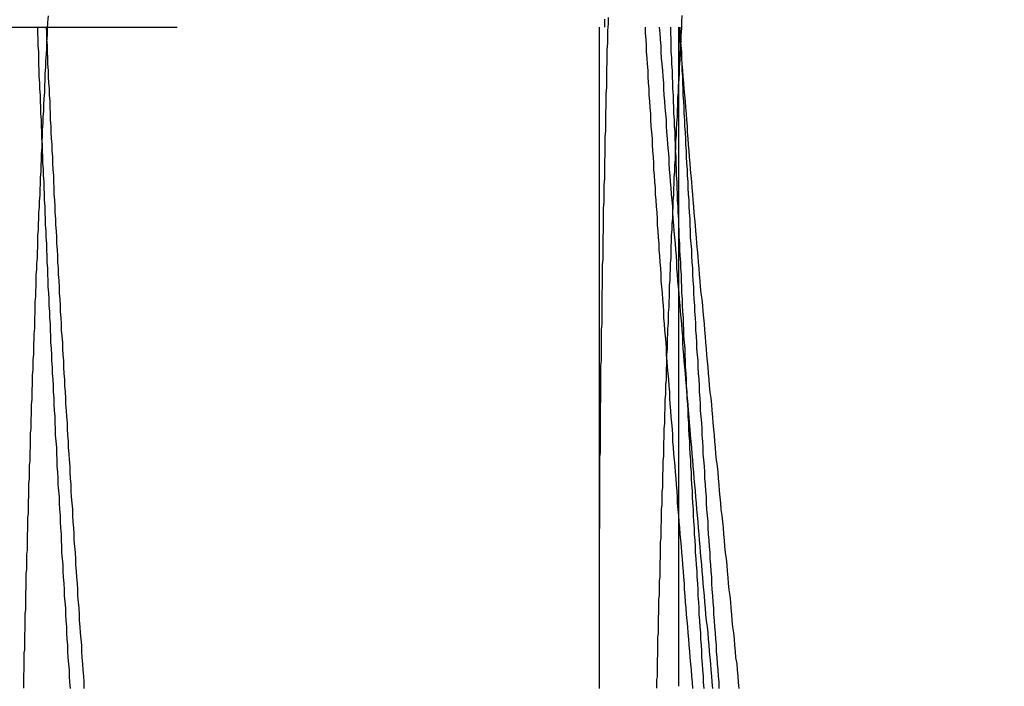
# Model space of a CAD drawing. Extents: x 1193 to 2454, y -439 to 1071.
# Drawn here: x 2268 to 2270, y 39 to 40 of the extents above; entities that cross this region are included whole.
import ezdxf

# ---------------------------------------------------------------- set-up
doc = ezdxf.new("R2010")
doc.units = 0
doc.header["$LTSCALE"] = 20
doc.linetypes.add('VERDECKT', pattern=[0.375, 0.25, -0.125])
doc.layers.get('0').update_dxf_attribs({"linetype": 'CONTINUOUS'})
doc.layers.add('BEM', color=7, linetype='CONTINUOUS')

# ---------------------------------------------------------------- blocks, each defined once
blk = doc.blocks.new('A$C5B2F486F')
at = {"color": 1, "linetype": 'VERDECKT', "extrusion": (-2e-16, 1, -2e-16)}
for p, q in [((-479.694056, 40.379942), (-368.694056, 40.379942)), ((-473.894056, 40.379942), (-473.894056, 39.222686)), ((-473.74251, 39.129942), (-473.74251, 40.379942))]:
    blk.add_line(p, q, dxfattribs=at)
at = {"color": 1}
for points in [[(-474.985, 39.1265, 0), (-474.985, 39.1317, 0), (-474.985, 39.1371, 0), (-474.985, 39.1425, 0), (-474.985, 39.1479, 0), (-474.985, 39.1534, 0), (-474.984, 39.1589, 0), (-474.984, 39.1646, 0), (-474.984, 39.1702, 0), (-474.984, 39.1759, 0), (-474.984, 39.1817, 0), (-474.984, 39.1875, 0), (-474.984, 39.1934, 0), (-474.983, 39.1994, 0), (-474.983, 39.2053, 0), (-474.983, 39.2114, 0), (-474.983, 39.2175, 0), (-474.983, 39.2237, 0), (-474.983, 39.2299, 0), (-474.982, 39.2361, 0), (-474.982, 39.2425, 0), (-474.982, 39.2488, 0), (-474.982, 39.2553, 0), (-474.982, 39.2618, 0), (-474.982, 39.2683, 0), (-474.981, 39.2749, 0), (-474.981, 39.2816, 0), (-474.981, 39.2883, 0), (-474.981, 39.295, 0), (-474.981, 39.3018, 0), (-474.981, 39.3087, 0), (-474.98, 39.3156, 0), (-474.98, 39.3226, 0), (-474.98, 39.3297, 0), (-474.98, 39.3367, 0), (-474.98, 39.3439, 0), (-474.979, 39.3511, 0), (-474.979, 39.3583, 0), (-474.979, 39.3656, 0), (-474.979, 39.373, 0), (-474.979, 39.3804, 0), (-474.978, 39.3879, 0), (-474.978, 39.3954, 0), (-474.978, 39.403, 0), (-474.978, 39.4106, 0), (-474.978, 39.4183, 0), (-474.977, 39.4261, 0), (-474.977, 39.4339, 0), (-474.977, 39.4417, 0), (-474.977, 39.4496, 0), (-474.976, 39.4576, 0), (-474.976, 39.4656, 0), (-474.976, 39.4736, 0), (-474.976, 39.4818, 0), (-474.975, 39.4899, 0), (-474.975, 39.4981, 0), (-474.975, 39.5064, 0), (-474.975, 39.5148, 0), (-474.974, 39.5231, 0), (-474.974, 39.5316, 0), (-474.974, 39.5401, 0), (-474.974, 39.5486, 0), (-474.973, 39.5572, 0), (-474.973, 39.5658, 0), (-474.973, 39.5745, 0), (-474.972, 39.5833, 0), (-474.972, 39.5921, 0), (-474.972, 39.6009, 0), (-474.972, 39.6098, 0), (-474.971, 39.6188, 0), (-474.971, 39.6278, 0), (-474.971, 39.6368, 0), (-474.97, 39.6459, 0), (-474.97, 39.6551, 0), (-474.97, 39.6643, 0), (-474.969, 39.6735, 0), (-474.969, 39.6828, 0), (-474.969, 39.6922, 0), (-474.968, 39.7016, 0), (-474.968, 39.711, 0), (-474.968, 39.7206, 0), (-474.967, 39.7301, 0), (-474.967, 39.7397, 0), (-474.967, 39.7494, 0), (-474.966, 39.7591, 0), (-474.966, 39.7688, 0), (-474.966, 39.7786, 0), (-474.965, 39.7885, 0), (-474.965, 39.7984, 0), (-474.964, 39.8083, 0), (-474.964, 39.8183, 0), (-474.964, 39.8283, 0), (-474.963, 39.8384, 0), (-474.963, 39.8486, 0), (-474.963, 39.8587, 0), (-474.962, 39.869, 0), (-474.962, 39.8793, 0), (-474.961, 39.8896, 0), (-474.961, 39.9, 0), (-474.961, 39.9104, 0), (-474.96, 39.9209, 0), (-474.96, 39.9314, 0), (-474.959, 39.9419, 0), (-474.959, 39.9525, 0), (-474.958, 39.9632, 0), (-474.958, 39.9739, 0), (-474.958, 39.9847, 0), (-474.957, 39.9955, 0), (-474.957, 40.0063, 0), (-474.956, 40.0172, 0), (-474.956, 40.0281, 0), (-474.955, 40.0391, 0), (-474.955, 40.0501, 0), (-474.954, 40.0612, 0), (-474.954, 40.0723, 0), (-474.953, 40.0835, 0), (-474.953, 40.0947, 0), (-474.952, 40.1059, 0), (-474.952, 40.1172, 0), (-474.951, 40.1285, 0), (-474.951, 40.1399, 0), (-474.95, 40.1514, 0), (-474.95, 40.1628, 0), (-474.949, 40.1743, 0), (-474.949, 40.1859, 0), (-474.948, 40.1975, 0), (-474.948, 40.2091, 0), (-474.947, 40.2208, 0), (-474.947, 40.2326, 0), (-474.946, 40.2443, 0), (-474.945, 40.2562, 0), (-474.945, 40.268, 0), (-474.944, 40.2799, 0), (-474.944, 40.2919, 0), (-474.943, 40.3038, 0), (-474.943, 40.3159, 0), (-474.942, 40.3279, 0), (-474.941, 40.34, 0), (-474.941, 40.3522, 0), (-474.94, 40.3644, 0), (-474.94, 40.3766, 0), (-474.939, 40.3889, 0), (-474.938, 40.4012, 0)], [(-473.877, 40.3982, 0), (-473.877, 40.386, 0), (-473.878, 40.3737, 0), (-473.878, 40.3615, 0), (-473.878, 40.3493, 0), (-473.879, 40.3372, 0), (-473.879, 40.3251, 0), (-473.879, 40.3131, 0), (-473.88, 40.3011, 0), (-473.88, 40.2891, 0), (-473.88, 40.2772, 0), (-473.88, 40.2653, 0), (-473.881, 40.2535, 0), (-473.881, 40.2417, 0), (-473.881, 40.2299, 0), (-473.882, 40.2182, 0), (-473.882, 40.2065, 0), (-473.882, 40.1949, 0), (-473.882, 40.1833, 0), (-473.883, 40.1718, 0), (-473.883, 40.1603, 0), (-473.883, 40.1488, 0), (-473.883, 40.1374, 0), (-473.884, 40.1261, 0), (-473.884, 40.1147, 0), (-473.884, 40.1035, 0), (-473.884, 40.0922, 0), (-473.885, 40.081, 0), (-473.885, 40.0699, 0), (-473.885, 40.0588, 0), (-473.885, 40.0478, 0), (-473.886, 40.0368, 0), (-473.886, 40.0258, 0), (-473.886, 40.0149, 0), (-473.886, 40.004, 0), (-473.886, 39.9932, 0), (-473.887, 39.9824, 0), (-473.887, 39.9717, 0), (-473.887, 39.961, 0), (-473.887, 39.9504, 0), (-473.887, 39.9398, 0), (-473.888, 39.9292, 0), (-473.888, 39.9187, 0), (-473.888, 39.9083, 0), (-473.888, 39.8979, 0), (-473.888, 39.8875, 0), (-473.889, 39.8772, 0), (-473.889, 39.867, 0), (-473.889, 39.8567, 0), (-473.889, 39.8466, 0), (-473.889, 39.8365, 0), (-473.889, 39.8264, 0), (-473.889, 39.8164, 0), (-473.89, 39.8064, 0), (-473.89, 39.7965, 0), (-473.89, 39.7866, 0), (-473.89, 39.7767, 0), (-473.89, 39.767, 0), (-473.89, 39.7572, 0), (-473.89, 39.7476, 0), (-473.891, 39.7379, 0), (-473.891, 39.7283, 0), (-473.891, 39.7188, 0), (-473.891, 39.7093, 0), (-473.891, 39.6999, 0), (-473.891, 39.6905, 0), (-473.891, 39.6812, 0), (-473.891, 39.6719, 0), (-473.892, 39.6626, 0), (-473.892, 39.6534, 0), (-473.892, 39.6443, 0), (-473.892, 39.6352, 0), (-473.892, 39.6262, 0), (-473.892, 39.6172, 0), (-473.892, 39.6083, 0), (-473.892, 39.5994, 0), (-473.892, 39.5906, 0), (-473.892, 39.5818, 0), (-473.892, 39.573, 0), (-473.893, 39.5644, 0), (-473.893, 39.5557, 0), (-473.893, 39.5472, 0), (-473.893, 39.5387, 0), (-473.893, 39.5302, 0), (-473.893, 39.5218, 0), (-473.893, 39.5134, 0), (-473.893, 39.5051, 0), (-473.893, 39.4968, 0), (-473.893, 39.4886, 0), (-473.893, 39.4805, 0), (-473.893, 39.4724, 0), (-473.893, 39.4643, 0), (-473.893, 39.4563, 0), (-473.893, 39.4484, 0), (-473.893, 39.4405, 0), (-473.893, 39.4327, 0), (-473.894, 39.4249, 0), (-473.894, 39.4172, 0), (-473.894, 39.4095, 0), (-473.894, 39.4019, 0), (-473.894, 39.3943, 0), (-473.894, 39.3868, 0), (-473.894, 39.3793, 0), (-473.894, 39.3719, 0), (-473.894, 39.3646, 0), (-473.894, 39.3573, 0), (-473.894, 39.3501, 0), (-473.894, 39.3429, 0), (-473.894, 39.3358, 0), (-473.894, 39.3287, 0), (-473.894, 39.3217, 0), (-473.894, 39.3147, 0), (-473.894, 39.3078, 0), (-473.894, 39.3009, 0), (-473.894, 39.2941, 0), (-473.894, 39.2874, 0), (-473.894, 39.2807, 0), (-473.894, 39.274, 0), (-473.894, 39.2675, 0), (-473.894, 39.2609, 0), (-473.894, 39.2545, 0), (-473.894, 39.248, 0), (-473.894, 39.2417, 0), (-473.894, 39.2354, 0), (-473.894, 39.2291, 0), (-473.894, 39.2229, 0), (-473.894, 39.2168, 0), (-473.894, 39.2107, 0), (-473.894, 39.2046, 0), (-473.894, 39.1987, 0), (-473.894, 39.1927, 0), (-473.894, 39.1869, 0), (-473.894, 39.181, 0), (-473.894, 39.1753, 0), (-473.894, 39.1696, 0), (-473.894, 39.1639, 0), (-473.894, 39.1583, 0), (-473.894, 39.1528, 0), (-473.894, 39.1473, 0), (-473.894, 39.1419, 0), (-473.894, 39.1365, 0), (-473.894, 39.1312, 0), (-473.894, 39.1259, 0)], [(-473.883, 40.3799, 0), (-473.883, 40.38, 0), (-473.883, 40.38, 0), (-473.883, 40.3801, 0), (-473.883, 40.3803, 0), (-473.883, 40.3805, 0), (-473.883, 40.3807, 0), (-473.883, 40.381, 0), (-473.883, 40.3814, 0), (-473.883, 40.3817, 0), (-473.883, 40.3821, 0), (-473.883, 40.3826, 0), (-473.883, 40.3831, 0), (-473.883, 40.3837, 0), (-473.883, 40.3843, 0), (-473.883, 40.3849, 0), (-473.883, 40.3856, 0), (-473.883, 40.3863, 0), (-473.883, 40.3871, 0), (-473.883, 40.3879, 0), (-473.883, 40.3888, 0), (-473.883, 40.3897, 0), (-473.883, 40.3907, 0), (-473.883, 40.3917, 0), (-473.883, 40.3927, 0), (-473.883, 40.3938, 0), (-473.883, 40.3949, 0)], [(-473.737, 40.4018, 0), (-473.738, 40.3895, 0), (-473.738, 40.3772, 0), (-473.739, 40.365, 0), (-473.739, 40.3528, 0), (-473.74, 40.3407, 0), (-473.741, 40.3286, 0), (-473.741, 40.3165, 0), (-473.742, 40.3045, 0), (-473.742, 40.2925, 0), (-473.743, 40.2805, 0), (-473.744, 40.2686, 0), (-473.744, 40.2568, 0), (-473.745, 40.2449, 0), (-473.745, 40.2332, 0), (-473.746, 40.2214, 0), (-473.746, 40.2097, 0), (-473.747, 40.1981, 0), (-473.748, 40.1865, 0), (-473.748, 40.1749, 0), (-473.749, 40.1634, 0), (-473.749, 40.1519, 0), (-473.75, 40.1405, 0), (-473.75, 40.1291, 0), (-473.751, 40.1177, 0), (-473.751, 40.1064, 0), (-473.752, 40.0952, 0), (-473.752, 40.084, 0), (-473.753, 40.0728, 0), (-473.753, 40.0617, 0), (-473.754, 40.0506, 0), (-473.754, 40.0396, 0), (-473.755, 40.0286, 0), (-473.755, 40.0177, 0), (-473.756, 40.0068, 0), (-473.756, 39.9959, 0), (-473.757, 39.9851, 0), (-473.757, 39.9744, 0), (-473.758, 39.9637, 0), (-473.758, 39.953, 0), (-473.758, 39.9424, 0), (-473.759, 39.9318, 0), (-473.759, 39.9213, 0), (-473.76, 39.9108, 0), (-473.76, 39.9004, 0), (-473.761, 39.89, 0), (-473.761, 39.8797, 0), (-473.761, 39.8694, 0), (-473.762, 39.8592, 0), (-473.762, 39.849, 0), (-473.763, 39.8388, 0), (-473.763, 39.8288, 0), (-473.763, 39.8187, 0), (-473.764, 39.8087, 0), (-473.764, 39.7988, 0), (-473.765, 39.7889, 0), (-473.765, 39.779, 0), (-473.765, 39.7692, 0), (-473.766, 39.7595, 0), (-473.766, 39.7497, 0), (-473.766, 39.7401, 0), (-473.767, 39.7305, 0), (-473.767, 39.7209, 0), (-473.767, 39.7114, 0), (-473.768, 39.702, 0), (-473.768, 39.6926, 0), (-473.768, 39.6832, 0), (-473.769, 39.6739, 0), (-473.769, 39.6646, 0), (-473.769, 39.6554, 0), (-473.77, 39.6463, 0), (-473.77, 39.6372, 0), (-473.77, 39.6281, 0), (-473.771, 39.6191, 0), (-473.771, 39.6101, 0), (-473.771, 39.6012, 0), (-473.772, 39.5924, 0), (-473.772, 39.5836, 0), (-473.772, 39.5748, 0), (-473.772, 39.5661, 0), (-473.773, 39.5575, 0), (-473.773, 39.5489, 0), (-473.773, 39.5404, 0), (-473.774, 39.5319, 0), (-473.774, 39.5234, 0), (-473.774, 39.515, 0), (-473.774, 39.5067, 0), (-473.775, 39.4984, 0), (-473.775, 39.4902, 0), (-473.775, 39.482, 0), (-473.775, 39.4739, 0), (-473.776, 39.4658, 0), (-473.776, 39.4578, 0), (-473.776, 39.4499, 0), (-473.776, 39.442, 0), (-473.777, 39.4341, 0), (-473.777, 39.4263, 0), (-473.777, 39.4186, 0), (-473.777, 39.4109, 0), (-473.778, 39.4032, 0), (-473.778, 39.3957, 0), (-473.778, 39.3881, 0), (-473.778, 39.3807, 0), (-473.778, 39.3732, 0), (-473.779, 39.3659, 0), (-473.779, 39.3586, 0), (-473.779, 39.3513, 0), (-473.779, 39.3441, 0), (-473.779, 39.337, 0), (-473.78, 39.3299, 0), (-473.78, 39.3228, 0), (-473.78, 39.3158, 0), (-473.78, 39.3089, 0), (-473.78, 39.302, 0), (-473.781, 39.2952, 0), (-473.781, 39.2884, 0), (-473.781, 39.2817, 0), (-473.781, 39.2751, 0), (-473.781, 39.2685, 0), (-473.782, 39.2619, 0), (-473.782, 39.2554, 0), (-473.782, 39.249, 0), (-473.782, 39.2426, 0), (-473.782, 39.2363, 0), (-473.782, 39.23, 0), (-473.783, 39.2238, 0), (-473.783, 39.2177, 0), (-473.783, 39.2115, 0), (-473.783, 39.2055, 0), (-473.783, 39.1995, 0), (-473.783, 39.1936, 0), (-473.783, 39.1877, 0), (-473.784, 39.1818, 0), (-473.784, 39.1761, 0), (-473.784, 39.1703, 0), (-473.784, 39.1647, 0), (-473.784, 39.1591, 0), (-473.784, 39.1535, 0), (-473.784, 39.148, 0), (-473.785, 39.1426, 0), (-473.785, 39.1372, 0), (-473.785, 39.1319, 0), (-473.785, 39.1266, 0)]]:
    blk.add_polyline3d(points, dxfattribs=at)
at = {"color": 1, "linetype": 'VERDECKT'}
for points in [[(-474.959, 40.3799, 0), (-474.959, 40.3682, 0), (-474.958, 40.3565, 0), (-474.958, 40.3448, 0), (-474.957, 40.333, 0), (-474.957, 40.3213, 0), (-474.957, 40.3096, 0), (-474.956, 40.2979, 0), (-474.956, 40.2861, 0), (-474.955, 40.2744, 0), (-474.955, 40.2627, 0), (-474.954, 40.251, 0), (-474.954, 40.2392, 0), (-474.953, 40.2275, 0), (-474.953, 40.2158, 0), (-474.952, 40.2041, 0), (-474.952, 40.1923, 0), (-474.951, 40.1806, 0), (-474.951, 40.1689, 0), (-474.95, 40.1572, 0), (-474.95, 40.1454, 0), (-474.949, 40.1337, 0), (-474.949, 40.122, 0), (-474.948, 40.1103, 0), (-474.948, 40.0985, 0), (-474.947, 40.0868, 0), (-474.947, 40.0751, 0), (-474.946, 40.0634, 0), (-474.946, 40.0516, 0), (-474.945, 40.0399, 0), (-474.945, 40.0282, 0), (-474.944, 40.0165, 0), (-474.944, 40.0047, 0), (-474.943, 39.993, 0), (-474.943, 39.9813, 0), (-474.942, 39.9696, 0), (-474.942, 39.9578, 0), (-474.941, 39.9461, 0), (-474.941, 39.9344, 0), (-474.94, 39.9227, 0), (-474.94, 39.911, 0), (-474.939, 39.8992, 0), (-474.939, 39.8875, 0), (-474.938, 39.8758, 0), (-474.937, 39.8641, 0), (-474.937, 39.8523, 0), (-474.936, 39.8406, 0), (-474.936, 39.8289, 0), (-474.935, 39.8172, 0), (-474.935, 39.8055, 0), (-474.934, 39.7937, 0), (-474.934, 39.782, 0), (-474.933, 39.7703, 0), (-474.932, 39.7586, 0), (-474.932, 39.7469, 0), (-474.931, 39.7351, 0), (-474.931, 39.7234, 0), (-474.93, 39.7117, 0), (-474.929, 39.7, 0), (-474.929, 39.6883, 0), (-474.928, 39.6765, 0), (-474.928, 39.6648, 0), (-474.927, 39.6531, 0), (-474.926, 39.6414, 0), (-474.926, 39.6297, 0), (-474.925, 39.6179, 0), (-474.925, 39.6062, 0), (-474.924, 39.5945, 0), (-474.923, 39.5828, 0), (-474.923, 39.5711, 0), (-474.922, 39.5593, 0), (-474.922, 39.5476, 0), (-474.921, 39.5359, 0), (-474.92, 39.5242, 0), (-474.92, 39.5125, 0), (-474.919, 39.5008, 0), (-474.918, 39.489, 0), (-474.918, 39.4773, 0), (-474.917, 39.4656, 0), (-474.916, 39.4539, 0), (-474.916, 39.4422, 0), (-474.915, 39.4304, 0), (-474.914, 39.4187, 0), (-474.914, 39.407, 0), (-474.913, 39.3953, 0), (-474.913, 39.3836, 0), (-474.912, 39.3719, 0), (-474.911, 39.3602, 0), (-474.911, 39.3484, 0), (-474.91, 39.3367, 0), (-474.909, 39.325, 0), (-474.908, 39.3133, 0), (-474.908, 39.3016, 0), (-474.907, 39.2899, 0), (-474.906, 39.2781, 0), (-474.906, 39.2664, 0), (-474.905, 39.2547, 0), (-474.904, 39.243, 0), (-474.904, 39.2313, 0), (-474.903, 39.2196, 0), (-474.902, 39.2079, 0), (-474.902, 39.1961, 0), (-474.901, 39.1844, 0), (-474.9, 39.1727, 0), (-474.899, 39.161, 0), (-474.899, 39.1493, 0), (-474.898, 39.1376, 0), (-474.897, 39.1259, 0)], [(-474.959, 40.3799, 0), (-474.959, 40.3682, 0), (-474.958, 40.3565, 0), (-474.958, 40.3448, 0), (-474.957, 40.333, 0), (-474.957, 40.3213, 0), (-474.957, 40.3096, 0), (-474.956, 40.2979, 0), (-474.956, 40.2861, 0), (-474.955, 40.2744, 0), (-474.955, 40.2627, 0), (-474.954, 40.251, 0), (-474.954, 40.2392, 0), (-474.953, 40.2275, 0), (-474.953, 40.2158, 0), (-474.952, 40.2041, 0), (-474.952, 40.1923, 0), (-474.951, 40.1806, 0), (-474.951, 40.1689, 0), (-474.95, 40.1572, 0), (-474.95, 40.1454, 0), (-474.949, 40.1337, 0), (-474.949, 40.122, 0), (-474.948, 40.1103, 0), (-474.948, 40.0985, 0), (-474.947, 40.0868, 0), (-474.947, 40.0751, 0), (-474.946, 40.0634, 0), (-474.946, 40.0516, 0), (-474.945, 40.0399, 0), (-474.945, 40.0282, 0), (-474.944, 40.0165, 0), (-474.944, 40.0047, 0), (-474.943, 39.993, 0), (-474.943, 39.9813, 0), (-474.942, 39.9696, 0), (-474.942, 39.9578, 0), (-474.941, 39.9461, 0), (-474.941, 39.9344, 0), (-474.94, 39.9227, 0), (-474.94, 39.911, 0), (-474.939, 39.8992, 0), (-474.939, 39.8875, 0), (-474.938, 39.8758, 0), (-474.937, 39.8641, 0), (-474.937, 39.8523, 0), (-474.936, 39.8406, 0), (-474.936, 39.8289, 0), (-474.935, 39.8172, 0), (-474.935, 39.8055, 0), (-474.934, 39.7937, 0), (-474.934, 39.782, 0), (-474.933, 39.7703, 0), (-474.932, 39.7586, 0), (-474.932, 39.7469, 0), (-474.931, 39.7351, 0), (-474.931, 39.7234, 0), (-474.93, 39.7117, 0), (-474.929, 39.7, 0), (-474.929, 39.6883, 0), (-474.928, 39.6765, 0), (-474.928, 39.6648, 0), (-474.927, 39.6531, 0), (-474.926, 39.6414, 0), (-474.926, 39.6297, 0), (-474.925, 39.6179, 0), (-474.925, 39.6062, 0), (-474.924, 39.5945, 0), (-474.923, 39.5828, 0), (-474.923, 39.5711, 0), (-474.922, 39.5593, 0), (-474.922, 39.5476, 0), (-474.921, 39.5359, 0), (-474.92, 39.5242, 0), (-474.92, 39.5125, 0), (-474.919, 39.5008, 0), (-474.918, 39.489, 0), (-474.918, 39.4773, 0), (-474.917, 39.4656, 0), (-474.916, 39.4539, 0), (-474.916, 39.4422, 0), (-474.915, 39.4304, 0), (-474.914, 39.4187, 0), (-474.914, 39.407, 0), (-474.913, 39.3953, 0), (-474.913, 39.3836, 0), (-474.912, 39.3719, 0), (-474.911, 39.3602, 0), (-474.911, 39.3484, 0), (-474.91, 39.3367, 0), (-474.909, 39.325, 0), (-474.908, 39.3133, 0), (-474.908, 39.3016, 0), (-474.907, 39.2899, 0), (-474.906, 39.2781, 0), (-474.906, 39.2664, 0), (-474.905, 39.2547, 0), (-474.904, 39.243, 0), (-474.904, 39.2313, 0), (-474.903, 39.2196, 0), (-474.902, 39.2079, 0), (-474.902, 39.1961, 0), (-474.901, 39.1844, 0), (-474.9, 39.1727, 0), (-474.899, 39.161, 0), (-474.899, 39.1493, 0), (-474.898, 39.1376, 0), (-474.897, 39.1259, 0)], [(-474.87, 39.1258, 0), (-474.87, 39.1376, 0), (-474.871, 39.1493, 0), (-474.872, 39.161, 0), (-474.873, 39.1727, 0), (-474.874, 39.1844, 0), (-474.875, 39.1961, 0), (-474.875, 39.2078, 0), (-474.876, 39.2195, 0), (-474.877, 39.2313, 0), (-474.878, 39.243, 0), (-474.879, 39.2547, 0), (-474.879, 39.2664, 0), (-474.88, 39.2781, 0), (-474.881, 39.2898, 0), (-474.882, 39.3015, 0), (-474.882, 39.3133, 0), (-474.883, 39.325, 0), (-474.884, 39.3367, 0), (-474.885, 39.3484, 0), (-474.886, 39.3601, 0), (-474.886, 39.3718, 0), (-474.887, 39.3835, 0), (-474.888, 39.3953, 0), (-474.889, 39.407, 0), (-474.889, 39.4187, 0), (-474.89, 39.4304, 0), (-474.891, 39.4421, 0), (-474.892, 39.4538, 0), (-474.892, 39.4656, 0), (-474.893, 39.4773, 0), (-474.894, 39.489, 0), (-474.895, 39.5007, 0), (-474.895, 39.5124, 0), (-474.896, 39.5241, 0), (-474.897, 39.5359, 0), (-474.897, 39.5476, 0), (-474.898, 39.5593, 0), (-474.899, 39.571, 0), (-474.9, 39.5827, 0), (-474.9, 39.5945, 0), (-474.901, 39.6062, 0), (-474.902, 39.6179, 0), (-474.902, 39.6296, 0), (-474.903, 39.6413, 0), (-474.904, 39.653, 0), (-474.905, 39.6648, 0), (-474.905, 39.6765, 0), (-474.906, 39.6882, 0), (-474.907, 39.6999, 0), (-474.907, 39.7116, 0), (-474.908, 39.7234, 0), (-474.909, 39.7351, 0), (-474.909, 39.7468, 0), (-474.91, 39.7585, 0), (-474.911, 39.7703, 0), (-474.911, 39.782, 0), (-474.912, 39.7937, 0), (-474.913, 39.8054, 0), (-474.913, 39.8171, 0), (-474.914, 39.8289, 0), (-474.915, 39.8406, 0), (-474.915, 39.8523, 0), (-474.916, 39.864, 0), (-474.917, 39.8757, 0), (-474.917, 39.8875, 0), (-474.918, 39.8992, 0), (-474.919, 39.9109, 0), (-474.919, 39.9226, 0), (-474.92, 39.9344, 0), (-474.92, 39.9461, 0), (-474.921, 39.9578, 0), (-474.922, 39.9695, 0), (-474.922, 39.9813, 0), (-474.923, 39.993, 0), (-474.924, 40.0047, 0), (-474.924, 40.0164, 0), (-474.925, 40.0282, 0), (-474.925, 40.0399, 0), (-474.926, 40.0516, 0), (-474.927, 40.0633, 0), (-474.927, 40.075, 0), (-474.928, 40.0868, 0), (-474.928, 40.0985, 0), (-474.929, 40.1102, 0), (-474.93, 40.122, 0), (-474.93, 40.1337, 0), (-474.931, 40.1454, 0), (-474.931, 40.1571, 0), (-474.932, 40.1689, 0), (-474.933, 40.1806, 0), (-474.933, 40.1923, 0), (-474.934, 40.204, 0), (-474.934, 40.2158, 0), (-474.935, 40.2275, 0), (-474.935, 40.2392, 0), (-474.936, 40.2509, 0), (-474.936, 40.2627, 0), (-474.937, 40.2744, 0), (-474.938, 40.2861, 0), (-474.938, 40.2978, 0), (-474.939, 40.3096, 0), (-474.939, 40.3213, 0), (-474.94, 40.333, 0), (-474.94, 40.3448, 0), (-474.941, 40.3565, 0), (-474.941, 40.3682, 0), (-474.942, 40.3799, 0)], [(-474.87, 39.1258, 0), (-474.87, 39.1376, 0), (-474.871, 39.1493, 0), (-474.872, 39.161, 0), (-474.873, 39.1727, 0), (-474.874, 39.1844, 0), (-474.875, 39.1961, 0), (-474.875, 39.2078, 0), (-474.876, 39.2195, 0), (-474.877, 39.2313, 0), (-474.878, 39.243, 0), (-474.879, 39.2547, 0), (-474.879, 39.2664, 0), (-474.88, 39.2781, 0), (-474.881, 39.2898, 0), (-474.882, 39.3015, 0), (-474.882, 39.3133, 0), (-474.883, 39.325, 0), (-474.884, 39.3367, 0), (-474.885, 39.3484, 0), (-474.886, 39.3601, 0), (-474.886, 39.3718, 0), (-474.887, 39.3835, 0), (-474.888, 39.3953, 0), (-474.889, 39.407, 0), (-474.889, 39.4187, 0), (-474.89, 39.4304, 0), (-474.891, 39.4421, 0), (-474.892, 39.4538, 0), (-474.892, 39.4656, 0), (-474.893, 39.4773, 0), (-474.894, 39.489, 0), (-474.895, 39.5007, 0), (-474.895, 39.5124, 0), (-474.896, 39.5241, 0), (-474.897, 39.5359, 0), (-474.897, 39.5476, 0), (-474.898, 39.5593, 0), (-474.899, 39.571, 0), (-474.9, 39.5827, 0), (-474.9, 39.5945, 0), (-474.901, 39.6062, 0), (-474.902, 39.6179, 0), (-474.902, 39.6296, 0), (-474.903, 39.6413, 0), (-474.904, 39.653, 0), (-474.905, 39.6648, 0), (-474.905, 39.6765, 0), (-474.906, 39.6882, 0), (-474.907, 39.6999, 0), (-474.907, 39.7116, 0), (-474.908, 39.7234, 0), (-474.909, 39.7351, 0), (-474.909, 39.7468, 0), (-474.91, 39.7585, 0), (-474.911, 39.7703, 0), (-474.911, 39.782, 0), (-474.912, 39.7937, 0), (-474.913, 39.8054, 0), (-474.913, 39.8171, 0), (-474.914, 39.8289, 0), (-474.915, 39.8406, 0), (-474.915, 39.8523, 0), (-474.916, 39.864, 0), (-474.917, 39.8757, 0), (-474.917, 39.8875, 0), (-474.918, 39.8992, 0), (-474.919, 39.9109, 0), (-474.919, 39.9226, 0), (-474.92, 39.9344, 0), (-474.92, 39.9461, 0), (-474.921, 39.9578, 0), (-474.922, 39.9695, 0), (-474.922, 39.9813, 0), (-474.923, 39.993, 0), (-474.924, 40.0047, 0), (-474.924, 40.0164, 0), (-474.925, 40.0282, 0), (-474.925, 40.0399, 0), (-474.926, 40.0516, 0), (-474.927, 40.0633, 0), (-474.927, 40.075, 0), (-474.928, 40.0868, 0), (-474.928, 40.0985, 0), (-474.929, 40.1102, 0), (-474.93, 40.122, 0), (-474.93, 40.1337, 0), (-474.931, 40.1454, 0), (-474.931, 40.1571, 0), (-474.932, 40.1689, 0), (-474.933, 40.1806, 0), (-474.933, 40.1923, 0), (-474.934, 40.204, 0), (-474.934, 40.2158, 0), (-474.935, 40.2275, 0), (-474.935, 40.2392, 0), (-474.936, 40.2509, 0), (-474.936, 40.2627, 0), (-474.937, 40.2744, 0), (-474.938, 40.2861, 0), (-474.938, 40.2978, 0), (-474.939, 40.3096, 0), (-474.939, 40.3213, 0), (-474.94, 40.333, 0), (-474.94, 40.3448, 0), (-474.941, 40.3565, 0), (-474.941, 40.3682, 0), (-474.942, 40.3799, 0)], [(-473.716, 39.1258, 0), (-473.717, 39.1375, 0), (-473.718, 39.1492, 0), (-473.719, 39.1609, 0), (-473.72, 39.1726, 0), (-473.721, 39.1843, 0), (-473.722, 39.1961, 0), (-473.723, 39.2078, 0), (-473.724, 39.2195, 0), (-473.725, 39.2312, 0), (-473.726, 39.2429, 0), (-473.727, 39.2546, 0), (-473.728, 39.2663, 0), (-473.729, 39.278, 0), (-473.73, 39.2898, 0), (-473.731, 39.3015, 0), (-473.732, 39.3132, 0), (-473.732, 39.3249, 0), (-473.733, 39.3366, 0), (-473.734, 39.3483, 0), (-473.735, 39.36, 0), (-473.736, 39.3717, 0), (-473.737, 39.3835, 0), (-473.738, 39.3952, 0), (-473.739, 39.4069, 0), (-473.74, 39.4186, 0), (-473.741, 39.4303, 0), (-473.742, 39.442, 0), (-473.743, 39.4538, 0), (-473.744, 39.4655, 0), (-473.745, 39.4772, 0), (-473.745, 39.4889, 0), (-473.746, 39.5006, 0), (-473.747, 39.5123, 0), (-473.748, 39.5241, 0), (-473.749, 39.5358, 0), (-473.75, 39.5475, 0), (-473.751, 39.5592, 0), (-473.752, 39.5709, 0), (-473.753, 39.5826, 0), (-473.754, 39.5944, 0), (-473.754, 39.6061, 0), (-473.755, 39.6178, 0), (-473.756, 39.6295, 0), (-473.757, 39.6412, 0), (-473.758, 39.653, 0), (-473.759, 39.6647, 0), (-473.76, 39.6764, 0), (-473.76, 39.6881, 0), (-473.761, 39.6998, 0), (-473.762, 39.7116, 0), (-473.763, 39.7233, 0), (-473.764, 39.735, 0), (-473.765, 39.7467, 0), (-473.766, 39.7584, 0), (-473.766, 39.7702, 0), (-473.767, 39.7819, 0), (-473.768, 39.7936, 0), (-473.769, 39.8053, 0), (-473.77, 39.8171, 0), (-473.771, 39.8288, 0), (-473.771, 39.8405, 0), (-473.772, 39.8522, 0), (-473.773, 39.8639, 0), (-473.774, 39.8757, 0), (-473.775, 39.8874, 0), (-473.776, 39.8991, 0), (-473.776, 39.9108, 0), (-473.777, 39.9226, 0), (-473.778, 39.9343, 0), (-473.779, 39.946, 0), (-473.78, 39.9577, 0), (-473.78, 39.9695, 0), (-473.781, 39.9812, 0), (-473.782, 39.9929, 0), (-473.783, 40.0046, 0), (-473.783, 40.0164, 0), (-473.784, 40.0281, 0), (-473.785, 40.0398, 0), (-473.786, 40.0515, 0), (-473.787, 40.0633, 0), (-473.787, 40.075, 0), (-473.788, 40.0867, 0), (-473.789, 40.0984, 0), (-473.79, 40.1102, 0), (-473.79, 40.1219, 0), (-473.791, 40.1336, 0), (-473.792, 40.1454, 0), (-473.793, 40.1571, 0), (-473.793, 40.1688, 0), (-473.794, 40.1805, 0), (-473.795, 40.1923, 0), (-473.796, 40.204, 0), (-473.796, 40.2157, 0), (-473.797, 40.2275, 0), (-473.798, 40.2392, 0), (-473.799, 40.2509, 0), (-473.799, 40.2626, 0), (-473.8, 40.2744, 0), (-473.801, 40.2861, 0), (-473.801, 40.2978, 0), (-473.802, 40.3096, 0), (-473.803, 40.3213, 0), (-473.804, 40.333, 0), (-473.804, 40.3447, 0), (-473.805, 40.3565, 0), (-473.806, 40.3682, 0), (-473.806, 40.3799, 0)], [(-473.78, 40.3799, 0), (-473.779, 40.3682, 0), (-473.778, 40.3565, 0), (-473.777, 40.3447, 0), (-473.777, 40.333, 0), (-473.776, 40.3213, 0), (-473.775, 40.3096, 0), (-473.774, 40.2978, 0), (-473.773, 40.2861, 0), (-473.772, 40.2744, 0), (-473.772, 40.2626, 0), (-473.771, 40.2509, 0), (-473.77, 40.2392, 0), (-473.769, 40.2274, 0), (-473.768, 40.2157, 0), (-473.767, 40.204, 0), (-473.767, 40.1922, 0), (-473.766, 40.1805, 0), (-473.765, 40.1688, 0), (-473.764, 40.1571, 0), (-473.763, 40.1453, 0), (-473.762, 40.1336, 0), (-473.762, 40.1219, 0), (-473.761, 40.1101, 0), (-473.76, 40.0984, 0), (-473.759, 40.0867, 0), (-473.758, 40.075, 0), (-473.757, 40.0632, 0), (-473.756, 40.0515, 0), (-473.755, 40.0398, 0), (-473.755, 40.0281, 0), (-473.754, 40.0163, 0), (-473.753, 40.0046, 0), (-473.752, 39.9929, 0), (-473.751, 39.9811, 0), (-473.75, 39.9694, 0), (-473.749, 39.9577, 0), (-473.748, 39.946, 0), (-473.747, 39.9342, 0), (-473.747, 39.9225, 0), (-473.746, 39.9108, 0), (-473.745, 39.8991, 0), (-473.744, 39.8873, 0), (-473.743, 39.8756, 0), (-473.742, 39.8639, 0), (-473.741, 39.8522, 0), (-473.74, 39.8405, 0), (-473.739, 39.8287, 0), (-473.738, 39.817, 0), (-473.737, 39.8053, 0), (-473.736, 39.7936, 0), (-473.736, 39.7818, 0), (-473.735, 39.7701, 0), (-473.734, 39.7584, 0), (-473.733, 39.7467, 0), (-473.732, 39.735, 0), (-473.731, 39.7232, 0), (-473.73, 39.7115, 0), (-473.729, 39.6998, 0), (-473.728, 39.6881, 0), (-473.727, 39.6763, 0), (-473.726, 39.6646, 0), (-473.725, 39.6529, 0), (-473.724, 39.6412, 0), (-473.723, 39.6295, 0), (-473.722, 39.6178, 0), (-473.721, 39.606, 0), (-473.72, 39.5943, 0), (-473.719, 39.5826, 0), (-473.718, 39.5709, 0), (-473.717, 39.5592, 0), (-473.716, 39.5474, 0), (-473.715, 39.5357, 0), (-473.714, 39.524, 0), (-473.713, 39.5123, 0), (-473.712, 39.5006, 0), (-473.711, 39.4889, 0), (-473.71, 39.4771, 0), (-473.709, 39.4654, 0), (-473.708, 39.4537, 0), (-473.707, 39.442, 0), (-473.706, 39.4303, 0), (-473.705, 39.4186, 0), (-473.704, 39.4068, 0), (-473.703, 39.3951, 0), (-473.702, 39.3834, 0), (-473.701, 39.3717, 0), (-473.7, 39.36, 0), (-473.699, 39.3483, 0), (-473.698, 39.3366, 0), (-473.697, 39.3249, 0), (-473.696, 39.3131, 0), (-473.695, 39.3014, 0), (-473.694, 39.2897, 0), (-473.693, 39.278, 0), (-473.692, 39.2663, 0), (-473.691, 39.2546, 0), (-473.689, 39.2429, 0), (-473.688, 39.2312, 0), (-473.687, 39.2194, 0), (-473.686, 39.2077, 0), (-473.685, 39.196, 0), (-473.684, 39.1843, 0), (-473.683, 39.1726, 0), (-473.682, 39.1609, 0), (-473.681, 39.1492, 0), (-473.68, 39.1375, 0), (-473.679, 39.1258, 0)], [(-473.695, 39.1259, 0), (-473.696, 39.1376, 0), (-473.696, 39.1493, 0), (-473.697, 39.161, 0), (-473.698, 39.1727, 0), (-473.699, 39.1844, 0), (-473.699, 39.1961, 0), (-473.7, 39.2079, 0), (-473.701, 39.2196, 0), (-473.701, 39.2313, 0), (-473.702, 39.243, 0), (-473.703, 39.2547, 0), (-473.704, 39.2664, 0), (-473.704, 39.2781, 0), (-473.705, 39.2898, 0), (-473.706, 39.3016, 0), (-473.706, 39.3133, 0), (-473.707, 39.325, 0), (-473.708, 39.3367, 0), (-473.708, 39.3484, 0), (-473.709, 39.3601, 0), (-473.71, 39.3719, 0), (-473.711, 39.3836, 0), (-473.711, 39.3953, 0), (-473.712, 39.407, 0), (-473.713, 39.4187, 0), (-473.713, 39.4304, 0), (-473.714, 39.4422, 0), (-473.715, 39.4539, 0), (-473.715, 39.4656, 0), (-473.716, 39.4773, 0), (-473.717, 39.489, 0), (-473.717, 39.5007, 0), (-473.718, 39.5125, 0), (-473.719, 39.5242, 0), (-473.719, 39.5359, 0), (-473.72, 39.5476, 0), (-473.72, 39.5593, 0), (-473.721, 39.571, 0), (-473.722, 39.5828, 0), (-473.722, 39.5945, 0), (-473.723, 39.6062, 0), (-473.724, 39.6179, 0), (-473.724, 39.6296, 0), (-473.725, 39.6414, 0), (-473.725, 39.6531, 0), (-473.726, 39.6648, 0), (-473.727, 39.6765, 0), (-473.727, 39.6882, 0), (-473.728, 39.7, 0), (-473.728, 39.7117, 0), (-473.729, 39.7234, 0), (-473.73, 39.7351, 0), (-473.73, 39.7468, 0), (-473.731, 39.7586, 0), (-473.731, 39.7703, 0), (-473.732, 39.782, 0), (-473.733, 39.7937, 0), (-473.733, 39.8054, 0), (-473.734, 39.8172, 0), (-473.734, 39.8289, 0), (-473.735, 39.8406, 0), (-473.736, 39.8523, 0), (-473.736, 39.8641, 0), (-473.737, 39.8758, 0), (-473.737, 39.8875, 0), (-473.738, 39.8992, 0), (-473.738, 39.9109, 0), (-473.739, 39.9227, 0), (-473.739, 39.9344, 0), (-473.74, 39.9461, 0), (-473.741, 39.9578, 0), (-473.741, 39.9696, 0), (-473.742, 39.9813, 0), (-473.742, 39.993, 0), (-473.743, 40.0047, 0), (-473.743, 40.0165, 0), (-473.744, 40.0282, 0), (-473.744, 40.0399, 0), (-473.745, 40.0516, 0), (-473.745, 40.0633, 0), (-473.746, 40.0751, 0), (-473.746, 40.0868, 0), (-473.747, 40.0985, 0), (-473.747, 40.1102, 0), (-473.748, 40.122, 0), (-473.748, 40.1337, 0), (-473.749, 40.1454, 0), (-473.749, 40.1571, 0), (-473.75, 40.1689, 0), (-473.75, 40.1806, 0), (-473.751, 40.1923, 0), (-473.751, 40.204, 0), (-473.752, 40.2158, 0), (-473.752, 40.2275, 0), (-473.753, 40.2392, 0), (-473.753, 40.2509, 0), (-473.754, 40.2627, 0), (-473.754, 40.2744, 0), (-473.755, 40.2861, 0), (-473.755, 40.2979, 0), (-473.756, 40.3096, 0), (-473.756, 40.3213, 0), (-473.757, 40.333, 0), (-473.757, 40.3448, 0), (-473.757, 40.3565, 0), (-473.758, 40.3682, 0), (-473.758, 40.3799, 0)], [(-473.743, 40.3799, 0), (-473.742, 40.3682, 0), (-473.741, 40.3565, 0), (-473.74, 40.3447, 0), (-473.739, 40.333, 0), (-473.738, 40.3213, 0), (-473.737, 40.3095, 0), (-473.736, 40.2978, 0), (-473.735, 40.2861, 0), (-473.734, 40.2743, 0), (-473.733, 40.2626, 0), (-473.732, 40.2509, 0), (-473.731, 40.2391, 0), (-473.73, 40.2274, 0), (-473.729, 40.2157, 0), (-473.728, 40.204, 0), (-473.727, 40.1922, 0), (-473.727, 40.1805, 0), (-473.726, 40.1688, 0), (-473.725, 40.157, 0), (-473.724, 40.1453, 0), (-473.723, 40.1336, 0), (-473.722, 40.1218, 0), (-473.721, 40.1101, 0), (-473.72, 40.0984, 0), (-473.719, 40.0867, 0), (-473.718, 40.0749, 0), (-473.717, 40.0632, 0), (-473.716, 40.0515, 0), (-473.715, 40.0397, 0), (-473.714, 40.028, 0), (-473.713, 40.0163, 0), (-473.712, 40.0046, 0), (-473.711, 39.9928, 0), (-473.71, 39.9811, 0), (-473.709, 39.9694, 0), (-473.708, 39.9576, 0), (-473.707, 39.9459, 0), (-473.706, 39.9342, 0), (-473.705, 39.9225, 0), (-473.704, 39.9107, 0), (-473.703, 39.899, 0), (-473.702, 39.8873, 0), (-473.701, 39.8756, 0), (-473.699, 39.8638, 0), (-473.698, 39.8521, 0), (-473.697, 39.8404, 0), (-473.696, 39.8287, 0), (-473.695, 39.817, 0), (-473.694, 39.8052, 0), (-473.693, 39.7935, 0), (-473.692, 39.7818, 0), (-473.691, 39.7701, 0), (-473.69, 39.7583, 0), (-473.689, 39.7466, 0), (-473.688, 39.7349, 0), (-473.687, 39.7232, 0), (-473.686, 39.7115, 0), (-473.685, 39.6997, 0), (-473.684, 39.688, 0), (-473.682, 39.6763, 0), (-473.681, 39.6646, 0), (-473.68, 39.6529, 0), (-473.679, 39.6411, 0), (-473.678, 39.6294, 0), (-473.677, 39.6177, 0), (-473.676, 39.606, 0), (-473.675, 39.5943, 0), (-473.674, 39.5825, 0), (-473.673, 39.5708, 0), (-473.672, 39.5591, 0), (-473.67, 39.5474, 0), (-473.669, 39.5357, 0), (-473.668, 39.5239, 0), (-473.667, 39.5122, 0), (-473.666, 39.5005, 0), (-473.665, 39.4888, 0), (-473.664, 39.4771, 0), (-473.663, 39.4654, 0), (-473.661, 39.4537, 0), (-473.66, 39.4419, 0), (-473.659, 39.4302, 0), (-473.658, 39.4185, 0), (-473.657, 39.4068, 0), (-473.656, 39.3951, 0), (-473.655, 39.3834, 0), (-473.653, 39.3717, 0), (-473.652, 39.3599, 0), (-473.651, 39.3482, 0), (-473.65, 39.3365, 0), (-473.649, 39.3248, 0), (-473.648, 39.3131, 0), (-473.646, 39.3014, 0), (-473.645, 39.2897, 0), (-473.644, 39.278, 0), (-473.643, 39.2662, 0), (-473.642, 39.2545, 0), (-473.641, 39.2428, 0), (-473.639, 39.2311, 0), (-473.638, 39.2194, 0), (-473.637, 39.2077, 0), (-473.636, 39.196, 0), (-473.635, 39.1843, 0), (-473.633, 39.1726, 0), (-473.632, 39.1609, 0), (-473.631, 39.1491, 0), (-473.63, 39.1374, 0), (-473.629, 39.1257, 0)], [(-473.741, 40.3799, 0), (-473.74, 40.3682, 0), (-473.74, 40.3565, 0), (-473.739, 40.3448, 0), (-473.738, 40.333, 0), (-473.738, 40.3213, 0), (-473.737, 40.3096, 0), (-473.737, 40.2978, 0), (-473.736, 40.2861, 0), (-473.736, 40.2744, 0), (-473.735, 40.2627, 0), (-473.735, 40.2509, 0), (-473.734, 40.2392, 0), (-473.733, 40.2275, 0), (-473.733, 40.2158, 0), (-473.732, 40.204, 0), (-473.732, 40.1923, 0), (-473.731, 40.1806, 0), (-473.73, 40.1688, 0), (-473.73, 40.1571, 0), (-473.729, 40.1454, 0), (-473.729, 40.1337, 0), (-473.728, 40.1219, 0), (-473.727, 40.1102, 0), (-473.727, 40.0985, 0), (-473.726, 40.0868, 0), (-473.726, 40.075, 0), (-473.725, 40.0633, 0), (-473.724, 40.0516, 0), (-473.724, 40.0399, 0), (-473.723, 40.0281, 0), (-473.722, 40.0164, 0), (-473.722, 40.0047, 0), (-473.721, 39.993, 0), (-473.721, 39.9812, 0), (-473.72, 39.9695, 0), (-473.719, 39.9578, 0), (-473.719, 39.9461, 0), (-473.718, 39.9343, 0), (-473.717, 39.9226, 0), (-473.717, 39.9109, 0), (-473.716, 39.8992, 0), (-473.715, 39.8875, 0), (-473.715, 39.8757, 0), (-473.714, 39.864, 0), (-473.713, 39.8523, 0), (-473.713, 39.8406, 0), (-473.712, 39.8288, 0), (-473.711, 39.8171, 0), (-473.711, 39.8054, 0), (-473.71, 39.7937, 0), (-473.709, 39.782, 0), (-473.709, 39.7702, 0), (-473.708, 39.7585, 0), (-473.707, 39.7468, 0), (-473.707, 39.7351, 0), (-473.706, 39.7234, 0), (-473.705, 39.7116, 0), (-473.704, 39.6999, 0), (-473.704, 39.6882, 0), (-473.703, 39.6765, 0), (-473.702, 39.6648, 0), (-473.702, 39.653, 0), (-473.701, 39.6413, 0), (-473.7, 39.6296, 0), (-473.699, 39.6179, 0), (-473.699, 39.6062, 0), (-473.698, 39.5944, 0), (-473.697, 39.5827, 0), (-473.697, 39.571, 0), (-473.696, 39.5593, 0), (-473.695, 39.5476, 0), (-473.694, 39.5358, 0), (-473.694, 39.5241, 0), (-473.693, 39.5124, 0), (-473.692, 39.5007, 0), (-473.691, 39.489, 0), (-473.691, 39.4773, 0), (-473.69, 39.4655, 0), (-473.689, 39.4538, 0), (-473.688, 39.4421, 0), (-473.688, 39.4304, 0), (-473.687, 39.4187, 0), (-473.686, 39.407, 0), (-473.685, 39.3952, 0), (-473.684, 39.3835, 0), (-473.684, 39.3718, 0), (-473.683, 39.3601, 0), (-473.682, 39.3484, 0), (-473.681, 39.3367, 0), (-473.681, 39.325, 0), (-473.68, 39.3132, 0), (-473.679, 39.3015, 0), (-473.678, 39.2898, 0), (-473.677, 39.2781, 0), (-473.677, 39.2664, 0), (-473.676, 39.2547, 0), (-473.675, 39.243, 0), (-473.674, 39.2312, 0), (-473.673, 39.2195, 0), (-473.672, 39.2078, 0), (-473.672, 39.1961, 0), (-473.671, 39.1844, 0), (-473.67, 39.1727, 0), (-473.669, 39.161, 0), (-473.668, 39.1493, 0), (-473.667, 39.1375, 0), (-473.667, 39.1258, 0)]]:
    blk.add_polyline3d(points, dxfattribs=at)

msp = doc.modelspace()

# ---------------------------------------------------------------- block references
at = {"layer": 'BEM'}
msp.add_blockref('A$C5B2F486F', (2743.0033, 0), dxfattribs=at)

doc.saveas('drawing.dxf')
